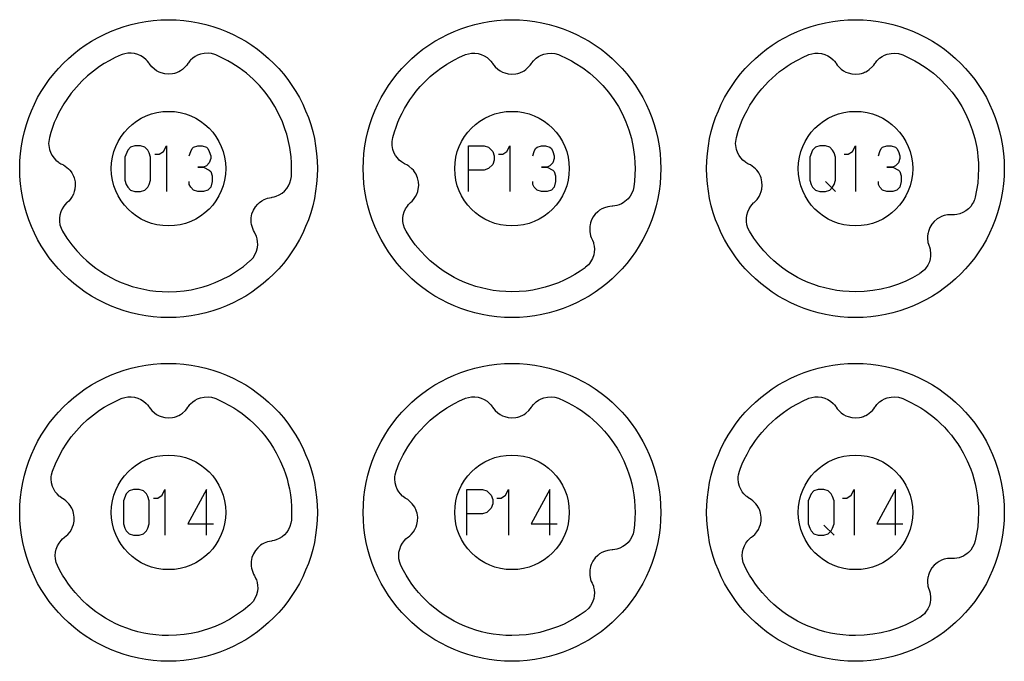
# Model space of a CAD drawing. Extents: x -212 to 474, y -1643 to 77.
# Drawn here: x 208 to 294, y -923 to -867 of the extents above; entities that cross this region are included whole.
import ezdxf

# ---------------------------------------------------------------- set-up
doc = ezdxf.new("R2010")
doc.units = 0
doc.layers.add('Capa por Defecto', color=1, linetype='CONTINUOUS')

msp = doc.modelspace()

# ---------------------------------------------------------------- linework, layer by layer
at = {"layer": 'Capa por Defecto'}
for points in [[(207.875, -880), (207.892, -879.331), (207.942, -878.671), (208.025, -878.02), (208.139, -877.38), (208.284, -876.751), (208.459, -876.134), (208.664, -875.53), (208.897, -874.94), (209.157, -874.364), (209.444, -873.803), (209.757, -873.259), (210.095, -872.732), (210.458, -872.222), (210.844, -871.731), (211.252, -871.259), (211.683, -870.808), (212.134, -870.377), (212.606, -869.969), (213.097, -869.583), (213.607, -869.22), (214.134, -868.882), (214.678, -868.569), (215.239, -868.282), (215.815, -868.022), (216.405, -867.789), (217.009, -867.584), (217.626, -867.409), (218.255, -867.264), (218.895, -867.15), (219.546, -867.067), (220.206, -867.017), (220.875, -867), (221.544, -867.017), (222.204, -867.067), (222.855, -867.15), (223.495, -867.264), (224.124, -867.409), (224.741, -867.584), (225.345, -867.789), (225.935, -868.022), (226.511, -868.282), (227.072, -868.569), (227.616, -868.882), (228.143, -869.22), (228.653, -869.583), (229.144, -869.969), (229.616, -870.377), (230.067, -870.808), (230.498, -871.259), (230.906, -871.731), (231.292, -872.222), (231.655, -872.732), (231.993, -873.259), (232.306, -873.803), (232.593, -874.364), (232.853, -874.94), (233.086, -875.53), (233.291, -876.134), (233.466, -876.751), (233.611, -877.38), (233.725, -878.02), (233.808, -878.671), (233.858, -879.331), (233.875, -880), (233.858, -880.669), (233.808, -881.329), (233.725, -881.98), (233.611, -882.62), (233.466, -883.249), (233.291, -883.866), (233.086, -884.47), (232.853, -885.06), (232.593, -885.636), (232.306, -886.197), (231.993, -886.741), (231.655, -887.268), (231.292, -887.778), (230.906, -888.269), (230.498, -888.741), (230.067, -889.192), (229.616, -889.623), (229.144, -890.031), (228.653, -890.417), (228.143, -890.78), (227.616, -891.118), (227.072, -891.431), (226.511, -891.718), (225.935, -891.978), (225.345, -892.211), (224.741, -892.416), (224.124, -892.591), (223.495, -892.736), (222.855, -892.85), (222.204, -892.933), (221.544, -892.983), (220.875, -893), (220.206, -892.983), (219.546, -892.933), (218.895, -892.85), (218.255, -892.736), (217.626, -892.591), (217.009, -892.416), (216.405, -892.211), (215.815, -891.978), (215.239, -891.718), (214.678, -891.431), (214.134, -891.118), (213.607, -890.78), (213.097, -890.417), (212.606, -890.031), (212.134, -889.623), (211.683, -889.192), (211.252, -888.741), (210.844, -888.269), (210.458, -887.778), (210.095, -887.268), (209.757, -886.741), (209.444, -886.197), (209.157, -885.636), (208.897, -885.06), (208.664, -884.47), (208.459, -883.866), (208.284, -883.249), (208.139, -882.62), (208.025, -881.98), (207.942, -881.329), (207.892, -880.669), (207.875, -880)], [(237.875, -880), (237.892, -879.331), (237.942, -878.671), (238.025, -878.02), (238.139, -877.38), (238.284, -876.751), (238.459, -876.134), (238.664, -875.53), (238.897, -874.94), (239.157, -874.364), (239.444, -873.803), (239.757, -873.259), (240.095, -872.732), (240.458, -872.222), (240.844, -871.731), (241.252, -871.259), (241.683, -870.808), (242.134, -870.377), (242.606, -869.969), (243.097, -869.583), (243.607, -869.22), (244.134, -868.882), (244.678, -868.569), (245.239, -868.282), (245.815, -868.022), (246.405, -867.789), (247.009, -867.584), (247.626, -867.409), (248.255, -867.264), (248.895, -867.15), (249.546, -867.067), (250.206, -867.017), (250.875, -867), (251.544, -867.017), (252.204, -867.067), (252.855, -867.15), (253.495, -867.264), (254.124, -867.409), (254.741, -867.584), (255.345, -867.789), (255.935, -868.022), (256.511, -868.282), (257.072, -868.569), (257.616, -868.882), (258.143, -869.22), (258.653, -869.583), (259.144, -869.969), (259.616, -870.377), (260.067, -870.808), (260.498, -871.259), (260.906, -871.731), (261.292, -872.222), (261.655, -872.732), (261.993, -873.259), (262.306, -873.803), (262.593, -874.364), (262.853, -874.94), (263.086, -875.53), (263.291, -876.134), (263.466, -876.751), (263.611, -877.38), (263.725, -878.02), (263.808, -878.671), (263.858, -879.331), (263.875, -880), (263.858, -880.669), (263.808, -881.329), (263.725, -881.98), (263.611, -882.62), (263.466, -883.249), (263.291, -883.866), (263.086, -884.47), (262.853, -885.06), (262.593, -885.636), (262.306, -886.197), (261.993, -886.741), (261.655, -887.268), (261.292, -887.778), (260.906, -888.269), (260.498, -888.741), (260.067, -889.192), (259.616, -889.623), (259.144, -890.031), (258.653, -890.417), (258.143, -890.78), (257.616, -891.118), (257.072, -891.431), (256.511, -891.718), (255.935, -891.978), (255.345, -892.211), (254.741, -892.416), (254.124, -892.591), (253.495, -892.736), (252.855, -892.85), (252.204, -892.933), (251.544, -892.983), (250.875, -893), (250.206, -892.983), (249.546, -892.933), (248.895, -892.85), (248.255, -892.736), (247.626, -892.591), (247.009, -892.416), (246.405, -892.211), (245.815, -891.978), (245.239, -891.718), (244.678, -891.431), (244.134, -891.118), (243.607, -890.78), (243.097, -890.417), (242.606, -890.031), (242.134, -889.623), (241.683, -889.192), (241.252, -888.741), (240.844, -888.269), (240.458, -887.778), (240.095, -887.268), (239.757, -886.741), (239.444, -886.197), (239.157, -885.636), (238.897, -885.06), (238.664, -884.47), (238.459, -883.866), (238.284, -883.249), (238.139, -882.62), (238.025, -881.98), (237.942, -881.329), (237.892, -880.669), (237.875, -880)], [(267.875, -880), (267.892, -879.331), (267.942, -878.671), (268.025, -878.02), (268.139, -877.38), (268.284, -876.751), (268.459, -876.134), (268.664, -875.53), (268.897, -874.94), (269.157, -874.364), (269.444, -873.803), (269.757, -873.259), (270.095, -872.732), (270.458, -872.222), (270.844, -871.731), (271.252, -871.259), (271.683, -870.808), (272.134, -870.377), (272.606, -869.969), (273.097, -869.583), (273.607, -869.22), (274.134, -868.882), (274.678, -868.569), (275.239, -868.282), (275.815, -868.022), (276.405, -867.789), (277.009, -867.584), (277.626, -867.409), (278.255, -867.264), (278.895, -867.15), (279.546, -867.067), (280.206, -867.017), (280.875, -867), (281.544, -867.017), (282.204, -867.067), (282.855, -867.15), (283.495, -867.264), (284.124, -867.409), (284.741, -867.584), (285.345, -867.789), (285.935, -868.022), (286.511, -868.282), (287.072, -868.569), (287.616, -868.882), (288.143, -869.22), (288.653, -869.583), (289.144, -869.969), (289.616, -870.377), (290.067, -870.808), (290.498, -871.259), (290.906, -871.731), (291.292, -872.222), (291.655, -872.732), (291.993, -873.259), (292.306, -873.803), (292.593, -874.364), (292.853, -874.94), (293.086, -875.53), (293.291, -876.134), (293.466, -876.751), (293.611, -877.38), (293.725, -878.02), (293.808, -878.671), (293.858, -879.331), (293.875, -880), (293.858, -880.669), (293.808, -881.329), (293.725, -881.98), (293.611, -882.62), (293.466, -883.249), (293.291, -883.866), (293.086, -884.47), (292.853, -885.06), (292.593, -885.636), (292.306, -886.197), (291.993, -886.741), (291.655, -887.268), (291.292, -887.778), (290.906, -888.269), (290.498, -888.741), (290.067, -889.192), (289.616, -889.623), (289.144, -890.031), (288.653, -890.417), (288.143, -890.78), (287.616, -891.118), (287.072, -891.431), (286.511, -891.718), (285.935, -891.978), (285.345, -892.211), (284.741, -892.416), (284.124, -892.591), (283.495, -892.736), (282.855, -892.85), (282.204, -892.933), (281.544, -892.983), (280.875, -893), (280.206, -892.983), (279.546, -892.933), (278.895, -892.85), (278.255, -892.736), (277.626, -892.591), (277.009, -892.416), (276.405, -892.211), (275.815, -891.978), (275.239, -891.718), (274.678, -891.431), (274.134, -891.118), (273.607, -890.78), (273.097, -890.417), (272.606, -890.031), (272.134, -889.623), (271.683, -889.192), (271.252, -888.741), (270.844, -888.269), (270.458, -887.778), (270.095, -887.268), (269.757, -886.741), (269.444, -886.197), (269.157, -885.636), (268.897, -885.06), (268.664, -884.47), (268.459, -883.866), (268.284, -883.249), (268.139, -882.62), (268.025, -881.98), (267.942, -881.329), (267.892, -880.669), (267.875, -880)], [(210.469, -877.293), (210.413, -877.639), (210.405, -877.814), (210.414, -877.989), (210.476, -878.322), (210.592, -878.639), (210.713, -878.862), (210.861, -879.067), (211.033, -879.252), (211.228, -879.413), (211.299, -879.462), (211.478, -879.569), (211.544, -879.602), (211.702, -879.681), (211.852, -879.774), (212.137, -880.011), (212.263, -880.145), (212.372, -880.291), (212.43, -880.379), (212.491, -880.485), (212.568, -880.643), (212.628, -880.807), (212.707, -881.149), (212.726, -881.476), (212.693, -881.794), (212.643, -881.998), (212.562, -882.222), (212.454, -882.434), (212.278, -882.689), (212.154, -882.827), (212.018, -882.954), (211.974, -882.995), (211.848, -883.123), (211.734, -883.264), (211.579, -883.507), (211.462, -883.771), (211.383, -884.049), (211.345, -884.335), (211.349, -884.626), (211.394, -884.914), (211.487, -885.201), (211.62, -885.471), (212.001, -886.068), (212.42, -886.639), (212.875, -887.181), (213.365, -887.692), (213.738, -888.039), (214.127, -888.368), (214.531, -888.679), (214.949, -888.97), (215.381, -889.241), (215.824, -889.492), (216.28, -889.721), (216.745, -889.928), (217.225, -890.114), (217.712, -890.277), (218.207, -890.416), (218.708, -890.531), (219.24, -890.626), (219.775, -890.694), (220.324, -890.735), (220.875, -890.75), (221.565, -890.728), (222.244, -890.663), (222.841, -890.57), (223.432, -890.444), (223.905, -890.316), (224.371, -890.168), (224.95, -889.95), (225.535, -889.69), (226.188, -889.347), (226.816, -888.959), (227.416, -888.53), (227.985, -888.06), (228.048, -888.006), (228.254, -887.776), (228.423, -887.517), (228.558, -887.207), (228.64, -886.879), (228.663, -886.627), (228.656, -886.374), (228.616, -886.125), (228.545, -885.882), (228.514, -885.802), (228.424, -885.613), (228.388, -885.549), (228.302, -885.395), (228.229, -885.234), (228.126, -884.878), (228.096, -884.696), (228.087, -884.514), (228.089, -884.409), (228.097, -884.287), (228.122, -884.113), (228.164, -883.944), (228.29, -883.616), (228.457, -883.334), (228.662, -883.089), (228.817, -882.948), (229.01, -882.808), (229.218, -882.692), (229.506, -882.579), (229.686, -882.534), (229.87, -882.505), (229.93, -882.496), (230.105, -882.46), (230.279, -882.407), (230.543, -882.291), (230.788, -882.138), (231.008, -881.952), (231.2, -881.736), (231.36, -881.493), (231.483, -881.229), (231.566, -880.944), (231.604, -880.676), (231.61, -880.56), (231.625, -880), (231.612, -879.481), (231.576, -878.964), (231.529, -878.558), (231.467, -878.155), (231.301, -877.37), (231.195, -876.983), (231.076, -876.599), (230.819, -875.909), (230.515, -875.238), (230.165, -874.589), (229.773, -873.965), (229.312, -873.338), (228.808, -872.746), (228.263, -872.191), (227.679, -871.677), (227.058, -871.206), (226.405, -870.78), (226.065, -870.584), (225.718, -870.402), (225.005, -870.073), (224.922, -870.043), (224.628, -869.96), (224.323, -869.921), (223.985, -869.936), (223.654, -870.007), (223.417, -870.096), (223.194, -870.213), (222.987, -870.358), (222.8, -870.529), (222.741, -870.592), (222.611, -870.755), (222.569, -870.816), (222.468, -870.961), (222.355, -871.096), (222.081, -871.346), (221.931, -871.451), (221.771, -871.54), (221.675, -871.585), (221.563, -871.63), (221.395, -871.684), (221.224, -871.721), (220.875, -871.751), (220.548, -871.725), (220.238, -871.648), (220.043, -871.571), (219.833, -871.459), (219.637, -871.322), (219.41, -871.113), (219.29, -870.971), (219.184, -870.818), (219.149, -870.769), (219.04, -870.627), (218.916, -870.494), (218.696, -870.307), (218.452, -870.154), (218.188, -870.037), (217.909, -869.959), (217.621, -869.923), (217.329, -869.928), (217.068, -869.971), (216.816, -870.047), (216.745, -870.073), (216.208, -870.313), (215.684, -870.582), (215.263, -870.829), (214.852, -871.093), (214.314, -871.482), (213.8, -871.905), (213.296, -872.374), (212.823, -872.875), (212.384, -873.405), (211.978, -873.962), (211.728, -874.347), (211.495, -874.743), (211.279, -875.148), (211.08, -875.563), (210.9, -875.985), (210.737, -876.415), (210.594, -876.851), (210.469, -877.293)], [(240.47, -877.293), (240.613, -876.787), (240.753, -876.367), (240.912, -875.954), (241.087, -875.548), (241.278, -875.149), (241.486, -874.759), (241.71, -874.378), (241.949, -874.006), (242.203, -873.644), (242.519, -873.235), (242.853, -872.841), (243.279, -872.391), (243.73, -871.966), (244.054, -871.689), (244.389, -871.425), (244.534, -871.317), (245.179, -870.88), (245.856, -870.49), (246.296, -870.271), (246.745, -870.073), (246.816, -870.047), (247.068, -869.971), (247.329, -869.928), (247.621, -869.923), (247.909, -869.959), (248.188, -870.037), (248.452, -870.154), (248.696, -870.307), (248.916, -870.494), (249.04, -870.627), (249.149, -870.769), (249.184, -870.818), (249.29, -870.971), (249.41, -871.113), (249.637, -871.322), (249.833, -871.459), (250.043, -871.571), (250.238, -871.648), (250.548, -871.725), (250.875, -871.751), (251.224, -871.721), (251.395, -871.684), (251.563, -871.63), (251.675, -871.585), (251.771, -871.54), (251.931, -871.451), (252.081, -871.346), (252.355, -871.096), (252.468, -870.961), (252.569, -870.816), (252.611, -870.755), (252.741, -870.592), (252.8, -870.529), (252.987, -870.358), (253.194, -870.213), (253.417, -870.096), (253.654, -870.007), (253.985, -869.936), (254.323, -869.921), (254.628, -869.96), (254.922, -870.043), (255.005, -870.073), (255.718, -870.402), (256.065, -870.584), (256.405, -870.78), (257.058, -871.206), (257.679, -871.677), (258.263, -872.191), (258.808, -872.746), (259.312, -873.338), (259.773, -873.965), (260.165, -874.589), (260.515, -875.238), (260.819, -875.909), (261.076, -876.599), (261.195, -876.983), (261.301, -877.37), (261.467, -878.155), (261.529, -878.558), (261.576, -878.964), (261.612, -879.481), (261.625, -880), (261.61, -880.55), (261.569, -881.099), (261.508, -881.59), (261.444, -881.869), (261.336, -882.149), (261.19, -882.401), (261.01, -882.63), (260.882, -882.757), (260.743, -882.873), (260.594, -882.975), (260.438, -883.065), (260.239, -883.152), (260.033, -883.217), (259.855, -883.255), (259.678, -883.275), (259.617, -883.279), (259.432, -883.292), (259.248, -883.322), (258.952, -883.408), (258.734, -883.506), (258.53, -883.629), (258.363, -883.756), (258.137, -883.982), (257.946, -884.249), (257.793, -884.564), (257.736, -884.729), (257.696, -884.901), (257.677, -885.021), (257.666, -885.126), (257.66, -885.308), (257.673, -885.492), (257.745, -885.855), (257.804, -886.022), (257.876, -886.182), (257.906, -886.249), (257.979, -886.445), (258.003, -886.528), (258.053, -886.776), (258.07, -887.028), (258.056, -887.281), (258.01, -887.53), (257.901, -887.849), (257.739, -888.147), (257.647, -888.276), (257.543, -888.396), (257.309, -888.611), (257.256, -888.65), (256.818, -888.958), (256.364, -889.244), (255.897, -889.507), (255.417, -889.745), (254.937, -889.955), (254.246, -890.21), (253.777, -890.353), (253.302, -890.474), (252.709, -890.594), (252.109, -890.68), (251.493, -890.732), (250.875, -890.75), (250.324, -890.735), (249.775, -890.694), (249.24, -890.626), (248.708, -890.531), (248.207, -890.416), (247.712, -890.277), (247.225, -890.114), (246.745, -889.928), (246.28, -889.721), (245.824, -889.492), (245.381, -889.241), (244.949, -888.97), (244.531, -888.679), (244.127, -888.368), (243.738, -888.039), (243.365, -887.692), (242.875, -887.181), (242.42, -886.639), (242.001, -886.068), (241.62, -885.471), (241.487, -885.201), (241.394, -884.914), (241.349, -884.626), (241.345, -884.335), (241.383, -884.049), (241.462, -883.771), (241.579, -883.507), (241.734, -883.264), (241.848, -883.123), (241.974, -882.995), (242.018, -882.954), (242.154, -882.827), (242.278, -882.689), (242.454, -882.434), (242.562, -882.222), (242.643, -881.998), (242.693, -881.794), (242.726, -881.476), (242.707, -881.149), (242.628, -880.807), (242.568, -880.643), (242.491, -880.485), (242.43, -880.379), (242.372, -880.291), (242.263, -880.145), (242.137, -880.011), (241.852, -879.774), (241.702, -879.681), (241.544, -879.602), (241.478, -879.569), (241.299, -879.462), (241.228, -879.413), (241.033, -879.252), (240.861, -879.067), (240.713, -878.862), (240.592, -878.639), (240.476, -878.322), (240.414, -877.989), (240.405, -877.814), (240.413, -877.639), (240.47, -877.293)], [(270.47, -877.293), (270.635, -876.718), (270.833, -876.153), (270.992, -875.764), (271.164, -875.38), (271.403, -874.912), (271.662, -874.455), (271.896, -874.085), (272.145, -873.724), (272.408, -873.374), (272.685, -873.035), (272.975, -872.707), (273.278, -872.392), (273.595, -872.089), (273.923, -871.799), (274.245, -871.535), (274.578, -871.285), (274.92, -871.047), (275.271, -870.823), (275.856, -870.49), (276.296, -870.271), (276.745, -870.073), (276.816, -870.047), (277.068, -869.971), (277.329, -869.928), (277.621, -869.923), (277.909, -869.959), (278.188, -870.037), (278.452, -870.154), (278.696, -870.307), (278.916, -870.494), (279.04, -870.627), (279.149, -870.769), (279.184, -870.818), (279.29, -870.971), (279.41, -871.113), (279.637, -871.322), (279.833, -871.459), (280.043, -871.571), (280.238, -871.648), (280.548, -871.725), (280.875, -871.751), (281.224, -871.721), (281.395, -871.684), (281.563, -871.63), (281.675, -871.585), (281.771, -871.54), (281.931, -871.451), (282.081, -871.346), (282.355, -871.096), (282.468, -870.961), (282.569, -870.816), (282.611, -870.755), (282.741, -870.592), (282.8, -870.529), (282.987, -870.358), (283.194, -870.213), (283.417, -870.096), (283.654, -870.007), (283.985, -869.936), (284.323, -869.921), (284.628, -869.96), (284.922, -870.043), (285.005, -870.073), (285.718, -870.402), (286.065, -870.584), (286.405, -870.78), (287.058, -871.206), (287.679, -871.677), (288.263, -872.191), (288.808, -872.746), (289.312, -873.338), (289.773, -873.965), (290.165, -874.589), (290.515, -875.238), (290.819, -875.909), (291.076, -876.599), (291.195, -876.983), (291.301, -877.37), (291.467, -878.155), (291.529, -878.558), (291.576, -878.964), (291.612, -879.481), (291.625, -880), (291.606, -880.641), (291.55, -881.271), (291.459, -881.89), (291.333, -882.494), (291.333, -882.495), (291.267, -882.711), (291.245, -882.77), (291.183, -882.914), (291.109, -883.052), (290.941, -883.291), (290.742, -883.503), (290.516, -883.682), (290.266, -883.827), (289.999, -883.935), (289.718, -884.003), (289.538, -884.025), (289.359, -884.03), (289.298, -884.029), (289.112, -884.026), (288.927, -884.039), (288.624, -884.099), (288.399, -884.178), (288.184, -884.282), (288.007, -884.394), (287.763, -884.6), (287.549, -884.849), (287.369, -885.149), (287.298, -885.309), (287.243, -885.476), (287.214, -885.594), (287.194, -885.698), (287.171, -885.879), (287.168, -886.063), (287.209, -886.432), (287.252, -886.603), (287.311, -886.769), (287.335, -886.838), (287.39, -887.04), (287.407, -887.124), (287.435, -887.376), (287.43, -887.629), (287.394, -887.879), (287.327, -888.123), (287.19, -888.431), (287.003, -888.714), (286.892, -888.843), (286.769, -888.96), (286.497, -889.164), (286.479, -889.175), (285.858, -889.528), (285.211, -889.84), (284.538, -890.11), (283.843, -890.335), (283.127, -890.514), (282.392, -890.643), (281.641, -890.723), (280.875, -890.75), (280.324, -890.735), (279.775, -890.694), (279.24, -890.626), (278.708, -890.531), (278.207, -890.416), (277.712, -890.277), (277.225, -890.114), (276.745, -889.928), (276.28, -889.721), (275.824, -889.492), (275.381, -889.241), (274.949, -888.97), (274.531, -888.679), (274.127, -888.368), (273.738, -888.039), (273.365, -887.692), (272.875, -887.181), (272.42, -886.639), (272.001, -886.068), (271.62, -885.471), (271.487, -885.201), (271.394, -884.914), (271.349, -884.626), (271.345, -884.335), (271.383, -884.049), (271.462, -883.771), (271.579, -883.507), (271.734, -883.264), (271.848, -883.123), (271.974, -882.995), (272.018, -882.954), (272.154, -882.827), (272.278, -882.689), (272.454, -882.434), (272.562, -882.222), (272.643, -881.998), (272.693, -881.794), (272.726, -881.476), (272.707, -881.149), (272.628, -880.807), (272.568, -880.643), (272.491, -880.485), (272.43, -880.379), (272.372, -880.291), (272.263, -880.145), (272.137, -880.011), (271.852, -879.774), (271.702, -879.681), (271.544, -879.602), (271.478, -879.569), (271.299, -879.462), (271.228, -879.413), (271.033, -879.252), (270.861, -879.067), (270.713, -878.862), (270.592, -878.639), (270.476, -878.322), (270.414, -877.989), (270.405, -877.814), (270.413, -877.639), (270.47, -877.293)], [(215.875, -880), (215.901, -879.489), (215.977, -878.992), (216.1, -878.513), (216.268, -878.054), (216.478, -877.617), (216.729, -877.204), (217.017, -876.82), (217.339, -876.464), (217.695, -876.142), (218.079, -875.854), (218.492, -875.603), (218.929, -875.393), (219.388, -875.225), (219.867, -875.102), (220.364, -875.026), (220.875, -875), (221.386, -875.026), (221.883, -875.102), (222.362, -875.225), (222.821, -875.393), (223.258, -875.603), (223.671, -875.854), (224.055, -876.142), (224.411, -876.464), (224.733, -876.82), (225.021, -877.204), (225.272, -877.617), (225.482, -878.054), (225.65, -878.513), (225.773, -878.992), (225.849, -879.489), (225.875, -880), (225.849, -880.511), (225.773, -881.008), (225.65, -881.487), (225.482, -881.946), (225.272, -882.383), (225.021, -882.796), (224.733, -883.18), (224.411, -883.536), (224.055, -883.858), (223.671, -884.146), (223.258, -884.397), (222.821, -884.607), (222.362, -884.775), (221.883, -884.898), (221.386, -884.974), (220.875, -885), (220.364, -884.974), (219.867, -884.898), (219.388, -884.775), (218.929, -884.607), (218.492, -884.397), (218.079, -884.146), (217.695, -883.858), (217.339, -883.536), (217.017, -883.18), (216.729, -882.796), (216.478, -882.383), (216.268, -881.946), (216.1, -881.487), (215.977, -881.008), (215.901, -880.511), (215.875, -880)], [(245.875, -880), (245.901, -879.489), (245.977, -878.992), (246.1, -878.513), (246.268, -878.054), (246.478, -877.617), (246.729, -877.204), (247.017, -876.82), (247.339, -876.464), (247.695, -876.142), (248.079, -875.854), (248.492, -875.603), (248.929, -875.393), (249.388, -875.225), (249.867, -875.102), (250.364, -875.026), (250.875, -875), (251.386, -875.026), (251.883, -875.102), (252.362, -875.225), (252.821, -875.393), (253.258, -875.603), (253.671, -875.854), (254.055, -876.142), (254.411, -876.464), (254.733, -876.82), (255.021, -877.204), (255.272, -877.617), (255.482, -878.054), (255.65, -878.513), (255.773, -878.992), (255.849, -879.489), (255.875, -880), (255.849, -880.511), (255.773, -881.008), (255.65, -881.487), (255.482, -881.946), (255.272, -882.383), (255.021, -882.796), (254.733, -883.18), (254.411, -883.536), (254.055, -883.858), (253.671, -884.146), (253.258, -884.397), (252.821, -884.607), (252.362, -884.775), (251.883, -884.898), (251.386, -884.974), (250.875, -885), (250.364, -884.974), (249.867, -884.898), (249.388, -884.775), (248.929, -884.607), (248.492, -884.397), (248.079, -884.146), (247.695, -883.858), (247.339, -883.536), (247.017, -883.18), (246.729, -882.796), (246.478, -882.383), (246.268, -881.946), (246.1, -881.487), (245.977, -881.008), (245.901, -880.511), (245.875, -880)], [(275.875, -880), (275.901, -879.489), (275.977, -878.992), (276.1, -878.513), (276.268, -878.054), (276.478, -877.617), (276.729, -877.204), (277.017, -876.82), (277.339, -876.464), (277.695, -876.142), (278.079, -875.854), (278.492, -875.603), (278.929, -875.393), (279.388, -875.225), (279.867, -875.102), (280.364, -875.026), (280.875, -875), (281.386, -875.026), (281.883, -875.102), (282.362, -875.225), (282.821, -875.393), (283.258, -875.603), (283.671, -875.854), (284.055, -876.142), (284.411, -876.464), (284.733, -876.82), (285.021, -877.204), (285.272, -877.617), (285.482, -878.054), (285.65, -878.513), (285.773, -878.992), (285.849, -879.489), (285.875, -880), (285.849, -880.511), (285.773, -881.008), (285.65, -881.487), (285.482, -881.946), (285.272, -882.383), (285.021, -882.796), (284.733, -883.18), (284.411, -883.536), (284.055, -883.858), (283.671, -884.146), (283.258, -884.397), (282.821, -884.607), (282.362, -884.775), (281.883, -884.898), (281.386, -884.974), (280.875, -885), (280.364, -884.974), (279.867, -884.898), (279.388, -884.775), (278.929, -884.607), (278.492, -884.397), (278.079, -884.146), (277.695, -883.858), (277.339, -883.536), (277.017, -883.18), (276.729, -882.796), (276.478, -882.383), (276.268, -881.946), (276.1, -881.487), (275.977, -881.008), (275.901, -880.511), (275.875, -880)], [(219.312, -879), (219.188, -878.625), (219.062, -878.375), (218.812, -878.125), (218.438, -878), (217.938, -878), (217.562, -878.125), (217.312, -878.375), (217.062, -879), (217.062, -881), (217.188, -881.375), (217.312, -881.625), (217.562, -881.875), (217.938, -882), (218.438, -882), (218.812, -881.875), (219.062, -881.625), (219.188, -881.375), (219.312, -881), (219.312, -879)], [(279.125, -879), (279, -878.625), (278.875, -878.375), (278.625, -878.125), (278.25, -878), (277.75, -878), (277.375, -878.125), (277.125, -878.375), (276.875, -879), (276.875, -881), (277, -881.375), (277.125, -881.625), (277.375, -881.875), (277.75, -882), (278.25, -882), (278.625, -881.875), (278.875, -881.625), (279, -881.375), (279.125, -881), (279.125, -879)], [(207.875, -910), (207.892, -909.331), (207.942, -908.671), (208.025, -908.02), (208.139, -907.38), (208.284, -906.751), (208.459, -906.134), (208.664, -905.53), (208.897, -904.94), (209.157, -904.364), (209.444, -903.803), (209.757, -903.259), (210.095, -902.732), (210.458, -902.222), (210.844, -901.731), (211.252, -901.259), (211.683, -900.808), (212.134, -900.377), (212.606, -899.969), (213.097, -899.583), (213.607, -899.22), (214.134, -898.882), (214.678, -898.569), (215.239, -898.282), (215.815, -898.022), (216.405, -897.789), (217.009, -897.584), (217.626, -897.409), (218.255, -897.264), (218.895, -897.15), (219.546, -897.067), (220.206, -897.017), (220.875, -897), (221.544, -897.017), (222.204, -897.067), (222.855, -897.15), (223.495, -897.264), (224.124, -897.409), (224.741, -897.584), (225.345, -897.789), (225.935, -898.022), (226.511, -898.282), (227.072, -898.569), (227.616, -898.882), (228.143, -899.22), (228.653, -899.583), (229.144, -899.969), (229.616, -900.377), (230.067, -900.808), (230.498, -901.259), (230.906, -901.731), (231.292, -902.222), (231.655, -902.732), (231.993, -903.259), (232.306, -903.803), (232.593, -904.364), (232.853, -904.94), (233.086, -905.53), (233.291, -906.134), (233.466, -906.751), (233.611, -907.38), (233.725, -908.02), (233.808, -908.671), (233.858, -909.331), (233.875, -910), (233.858, -910.669), (233.808, -911.329), (233.725, -911.98), (233.611, -912.62), (233.466, -913.249), (233.291, -913.866), (233.086, -914.47), (232.853, -915.06), (232.593, -915.636), (232.306, -916.197), (231.993, -916.741), (231.655, -917.268), (231.292, -917.778), (230.906, -918.269), (230.498, -918.741), (230.067, -919.192), (229.616, -919.623), (229.144, -920.031), (228.653, -920.417), (228.143, -920.78), (227.616, -921.118), (227.072, -921.431), (226.511, -921.718), (225.935, -921.978), (225.345, -922.211), (224.741, -922.416), (224.124, -922.591), (223.495, -922.736), (222.855, -922.85), (222.204, -922.933), (221.544, -922.983), (220.875, -923), (220.206, -922.983), (219.546, -922.933), (218.895, -922.85), (218.255, -922.736), (217.626, -922.591), (217.009, -922.416), (216.405, -922.211), (215.815, -921.978), (215.239, -921.718), (214.678, -921.431), (214.134, -921.118), (213.607, -920.78), (213.097, -920.417), (212.606, -920.031), (212.134, -919.623), (211.683, -919.192), (211.252, -918.741), (210.844, -918.269), (210.458, -917.778), (210.095, -917.268), (209.757, -916.741), (209.444, -916.197), (209.157, -915.636), (208.897, -915.06), (208.664, -914.47), (208.459, -913.866), (208.284, -913.249), (208.139, -912.62), (208.025, -911.98), (207.942, -911.329), (207.892, -910.669), (207.875, -910)], [(237.875, -910), (237.892, -909.331), (237.942, -908.671), (238.025, -908.02), (238.139, -907.38), (238.284, -906.751), (238.459, -906.134), (238.664, -905.53), (238.897, -904.94), (239.157, -904.364), (239.444, -903.803), (239.757, -903.259), (240.095, -902.732), (240.458, -902.222), (240.844, -901.731), (241.252, -901.259), (241.683, -900.808), (242.134, -900.377), (242.606, -899.969), (243.097, -899.583), (243.607, -899.22), (244.134, -898.882), (244.678, -898.569), (245.239, -898.282), (245.815, -898.022), (246.405, -897.789), (247.009, -897.584), (247.626, -897.409), (248.255, -897.264), (248.895, -897.15), (249.546, -897.067), (250.206, -897.017), (250.875, -897), (251.544, -897.017), (252.204, -897.067), (252.855, -897.15), (253.495, -897.264), (254.124, -897.409), (254.741, -897.584), (255.345, -897.789), (255.935, -898.022), (256.511, -898.282), (257.072, -898.569), (257.616, -898.882), (258.143, -899.22), (258.653, -899.583), (259.144, -899.969), (259.616, -900.377), (260.067, -900.808), (260.498, -901.259), (260.906, -901.731), (261.292, -902.222), (261.655, -902.732), (261.993, -903.259), (262.306, -903.803), (262.593, -904.364), (262.853, -904.94), (263.086, -905.53), (263.291, -906.134), (263.466, -906.751), (263.611, -907.38), (263.725, -908.02), (263.808, -908.671), (263.858, -909.331), (263.875, -910), (263.858, -910.669), (263.808, -911.329), (263.725, -911.98), (263.611, -912.62), (263.466, -913.249), (263.291, -913.866), (263.086, -914.47), (262.853, -915.06), (262.593, -915.636), (262.306, -916.197), (261.993, -916.741), (261.655, -917.268), (261.292, -917.778), (260.906, -918.269), (260.498, -918.741), (260.067, -919.192), (259.616, -919.623), (259.144, -920.031), (258.653, -920.417), (258.143, -920.78), (257.616, -921.118), (257.072, -921.431), (256.511, -921.718), (255.935, -921.978), (255.345, -922.211), (254.741, -922.416), (254.124, -922.591), (253.495, -922.736), (252.855, -922.85), (252.204, -922.933), (251.544, -922.983), (250.875, -923), (250.206, -922.983), (249.546, -922.933), (248.895, -922.85), (248.255, -922.736), (247.626, -922.591), (247.009, -922.416), (246.405, -922.211), (245.815, -921.978), (245.239, -921.718), (244.678, -921.431), (244.134, -921.118), (243.607, -920.78), (243.097, -920.417), (242.606, -920.031), (242.134, -919.623), (241.683, -919.192), (241.252, -918.741), (240.844, -918.269), (240.458, -917.778), (240.095, -917.268), (239.757, -916.741), (239.444, -916.197), (239.157, -915.636), (238.897, -915.06), (238.664, -914.47), (238.459, -913.866), (238.284, -913.249), (238.139, -912.62), (238.025, -911.98), (237.942, -911.329), (237.892, -910.669), (237.875, -910)], [(267.875, -910), (267.892, -909.331), (267.942, -908.671), (268.025, -908.02), (268.139, -907.38), (268.284, -906.751), (268.459, -906.134), (268.664, -905.53), (268.897, -904.94), (269.157, -904.364), (269.444, -903.803), (269.757, -903.259), (270.095, -902.732), (270.458, -902.222), (270.844, -901.731), (271.252, -901.259), (271.683, -900.808), (272.134, -900.377), (272.606, -899.969), (273.097, -899.583), (273.607, -899.22), (274.134, -898.882), (274.678, -898.569), (275.239, -898.282), (275.815, -898.022), (276.405, -897.789), (277.009, -897.584), (277.626, -897.409), (278.255, -897.264), (278.895, -897.15), (279.546, -897.067), (280.206, -897.017), (280.875, -897), (281.544, -897.017), (282.204, -897.067), (282.855, -897.15), (283.495, -897.264), (284.124, -897.409), (284.741, -897.584), (285.345, -897.789), (285.935, -898.022), (286.511, -898.282), (287.072, -898.569), (287.616, -898.882), (288.143, -899.22), (288.653, -899.583), (289.144, -899.969), (289.616, -900.377), (290.067, -900.808), (290.498, -901.259), (290.906, -901.731), (291.292, -902.222), (291.655, -902.732), (291.993, -903.259), (292.306, -903.803), (292.593, -904.364), (292.853, -904.94), (293.086, -905.53), (293.291, -906.134), (293.466, -906.751), (293.611, -907.38), (293.725, -908.02), (293.808, -908.671), (293.858, -909.331), (293.875, -910), (293.858, -910.669), (293.808, -911.329), (293.725, -911.98), (293.611, -912.62), (293.466, -913.249), (293.291, -913.866), (293.086, -914.47), (292.853, -915.06), (292.593, -915.636), (292.306, -916.197), (291.993, -916.741), (291.655, -917.268), (291.292, -917.778), (290.906, -918.269), (290.498, -918.741), (290.067, -919.192), (289.616, -919.623), (289.144, -920.031), (288.653, -920.417), (288.143, -920.78), (287.616, -921.118), (287.072, -921.431), (286.511, -921.718), (285.935, -921.978), (285.345, -922.211), (284.741, -922.416), (284.124, -922.591), (283.495, -922.736), (282.855, -922.85), (282.204, -922.933), (281.544, -922.983), (280.875, -923), (280.206, -922.983), (279.546, -922.933), (278.895, -922.85), (278.255, -922.736), (277.626, -922.591), (277.009, -922.416), (276.405, -922.211), (275.815, -921.978), (275.239, -921.718), (274.678, -921.431), (274.134, -921.118), (273.607, -920.78), (273.097, -920.417), (272.606, -920.031), (272.134, -919.623), (271.683, -919.192), (271.252, -918.741), (270.844, -918.269), (270.458, -917.778), (270.095, -917.268), (269.757, -916.741), (269.444, -916.197), (269.157, -915.636), (268.897, -915.06), (268.664, -914.47), (268.459, -913.866), (268.284, -913.249), (268.139, -912.62), (268.025, -911.98), (267.942, -911.329), (267.892, -910.669), (267.875, -910)], [(210.745, -906.396), (210.994, -905.759), (211.283, -905.14), (211.612, -904.54), (211.978, -903.962), (212.384, -903.405), (212.823, -902.875), (213.296, -902.374), (213.8, -901.905), (214.314, -901.482), (214.852, -901.093), (215.263, -900.829), (215.684, -900.582), (216.208, -900.313), (216.745, -900.073), (216.816, -900.047), (217.068, -899.971), (217.329, -899.928), (217.621, -899.923), (217.909, -899.959), (218.188, -900.037), (218.452, -900.154), (218.696, -900.307), (218.916, -900.494), (219.04, -900.627), (219.149, -900.769), (219.184, -900.818), (219.29, -900.971), (219.41, -901.113), (219.637, -901.322), (219.833, -901.459), (220.043, -901.571), (220.238, -901.648), (220.548, -901.725), (220.875, -901.751), (221.224, -901.721), (221.395, -901.684), (221.563, -901.63), (221.675, -901.585), (221.771, -901.54), (221.931, -901.451), (222.081, -901.346), (222.355, -901.096), (222.468, -900.961), (222.569, -900.816), (222.611, -900.755), (222.741, -900.592), (222.8, -900.529), (222.987, -900.358), (223.194, -900.213), (223.417, -900.096), (223.654, -900.007), (223.985, -899.936), (224.323, -899.921), (224.628, -899.96), (224.922, -900.043), (225.005, -900.073), (225.365, -900.231), (225.72, -900.401), (226.151, -900.633), (226.572, -900.882), (226.938, -901.123), (227.295, -901.377), (227.641, -901.646), (227.976, -901.929), (228.316, -902.242), (228.643, -902.569), (228.955, -902.91), (229.253, -903.264), (229.535, -903.63), (229.802, -904.008), (230.051, -904.398), (230.284, -904.797), (230.64, -905.499), (230.943, -906.225), (231.093, -906.65), (231.223, -907.08), (231.336, -907.516), (231.431, -907.955), (231.515, -908.458), (231.576, -908.964), (231.612, -909.481), (231.625, -910), (231.61, -910.56), (231.604, -910.676), (231.566, -910.944), (231.483, -911.229), (231.36, -911.493), (231.2, -911.736), (231.008, -911.952), (230.788, -912.138), (230.543, -912.291), (230.279, -912.407), (230.105, -912.46), (229.93, -912.496), (229.87, -912.505), (229.686, -912.534), (229.506, -912.579), (229.218, -912.692), (229.061, -912.777), (228.911, -912.875), (228.817, -912.948), (228.662, -913.089), (228.457, -913.334), (228.29, -913.616), (228.164, -913.944), (228.122, -914.113), (228.097, -914.287), (228.089, -914.409), (228.087, -914.514), (228.096, -914.696), (228.126, -914.878), (228.229, -915.234), (228.302, -915.395), (228.388, -915.549), (228.424, -915.613), (228.514, -915.802), (228.545, -915.882), (228.616, -916.125), (228.656, -916.374), (228.663, -916.627), (228.64, -916.879), (228.558, -917.207), (228.423, -917.517), (228.254, -917.776), (228.048, -918.006), (227.985, -918.06), (227.416, -918.53), (226.816, -918.959), (226.188, -919.347), (225.535, -919.69), (224.95, -919.95), (224.371, -920.168), (223.905, -920.316), (223.432, -920.444), (222.841, -920.57), (222.244, -920.663), (221.565, -920.728), (220.875, -920.75), (220.324, -920.735), (219.775, -920.694), (219.24, -920.626), (218.708, -920.531), (218.207, -920.416), (217.712, -920.277), (217.225, -920.114), (216.745, -919.928), (216.28, -919.721), (215.824, -919.492), (215.381, -919.241), (214.949, -918.97), (214.531, -918.679), (214.127, -918.368), (213.738, -918.039), (213.365, -917.692), (213.035, -917.355), (212.72, -917.004), (212.42, -916.64), (212.137, -916.263), (211.871, -915.875), (211.622, -915.475), (211.39, -915.064), (211.178, -914.644), (211.069, -914.363), (211.002, -914.069), (210.982, -913.778), (211.003, -913.488), (211.066, -913.206), (211.169, -912.936), (211.309, -912.684), (211.484, -912.454), (211.611, -912.324), (211.747, -912.208), (211.794, -912.17), (211.941, -912.056), (212.077, -911.929), (212.274, -911.691), (212.4, -911.489), (212.501, -911.273), (212.568, -911.074), (212.629, -910.76), (212.638, -910.432), (212.589, -910.085), (212.543, -909.916), (212.48, -909.752), (212.429, -909.642), (212.379, -909.549), (212.283, -909.394), (212.169, -909.249), (211.906, -908.988), (211.765, -908.883), (211.615, -908.79), (211.552, -908.751), (211.382, -908.63), (211.316, -908.575), (211.136, -908.397), (210.98, -908.197), (210.851, -907.98), (210.75, -907.748), (210.662, -907.422), (210.629, -907.085), (210.635, -906.91), (210.658, -906.736), (210.745, -906.396)], [(240.745, -906.396), (241.033, -905.67), (241.373, -904.967), (241.764, -904.29), (242.203, -903.644), (242.519, -903.235), (242.853, -902.841), (243.279, -902.391), (243.73, -901.966), (244.054, -901.689), (244.389, -901.425), (244.534, -901.317), (245.179, -900.88), (245.856, -900.49), (246.296, -900.271), (246.745, -900.073), (246.816, -900.047), (247.068, -899.971), (247.329, -899.928), (247.621, -899.923), (247.909, -899.959), (248.188, -900.037), (248.452, -900.154), (248.696, -900.307), (248.916, -900.494), (249.04, -900.627), (249.149, -900.769), (249.184, -900.818), (249.29, -900.971), (249.41, -901.113), (249.637, -901.322), (249.833, -901.459), (250.043, -901.571), (250.238, -901.648), (250.548, -901.725), (250.875, -901.751), (251.224, -901.721), (251.395, -901.684), (251.563, -901.63), (251.675, -901.585), (251.771, -901.54), (251.931, -901.451), (252.081, -901.346), (252.355, -901.096), (252.468, -900.961), (252.569, -900.816), (252.611, -900.755), (252.741, -900.592), (252.8, -900.529), (252.987, -900.358), (253.194, -900.213), (253.417, -900.096), (253.654, -900.007), (253.985, -899.936), (254.323, -899.921), (254.628, -899.96), (254.922, -900.043), (255.005, -900.073), (255.365, -900.231), (255.72, -900.401), (256.151, -900.633), (256.572, -900.882), (256.938, -901.123), (257.295, -901.377), (257.641, -901.646), (257.976, -901.929), (258.316, -902.242), (258.643, -902.569), (258.955, -902.91), (259.253, -903.264), (259.535, -903.63), (259.802, -904.008), (260.051, -904.398), (260.284, -904.797), (260.64, -905.499), (260.943, -906.225), (261.093, -906.65), (261.223, -907.08), (261.336, -907.516), (261.431, -907.955), (261.515, -908.458), (261.576, -908.964), (261.612, -909.481), (261.625, -910), (261.61, -910.55), (261.569, -911.099), (261.508, -911.59), (261.444, -911.869), (261.336, -912.149), (261.19, -912.401), (261.01, -912.63), (260.8, -912.828), (260.564, -912.994), (260.307, -913.125), (260.033, -913.217), (259.855, -913.255), (259.678, -913.275), (259.617, -913.279), (259.432, -913.292), (259.248, -913.322), (258.952, -913.408), (258.734, -913.506), (258.53, -913.629), (258.363, -913.756), (258.137, -913.982), (257.946, -914.249), (257.793, -914.564), (257.736, -914.729), (257.696, -914.901), (257.677, -915.021), (257.666, -915.126), (257.66, -915.308), (257.673, -915.492), (257.745, -915.855), (257.804, -916.022), (257.876, -916.182), (257.906, -916.249), (257.979, -916.445), (258.003, -916.528), (258.053, -916.776), (258.07, -917.028), (258.056, -917.281), (258.01, -917.53), (257.901, -917.849), (257.739, -918.147), (257.647, -918.276), (257.543, -918.396), (257.309, -918.611), (257.256, -918.65), (256.818, -918.958), (256.364, -919.244), (255.897, -919.507), (255.417, -919.745), (254.937, -919.955), (254.246, -920.21), (253.777, -920.353), (253.302, -920.474), (252.709, -920.594), (252.109, -920.68), (251.493, -920.732), (250.875, -920.75), (250.324, -920.735), (249.775, -920.694), (249.24, -920.626), (248.708, -920.531), (248.207, -920.416), (247.712, -920.277), (247.225, -920.114), (246.745, -919.928), (246.28, -919.721), (245.824, -919.492), (245.381, -919.241), (244.949, -918.97), (244.531, -918.679), (244.127, -918.368), (243.738, -918.039), (243.365, -917.692), (243.035, -917.355), (242.72, -917.004), (242.42, -916.64), (242.137, -916.263), (241.871, -915.875), (241.622, -915.475), (241.39, -915.064), (241.178, -914.644), (241.069, -914.363), (241.002, -914.069), (240.982, -913.778), (241.003, -913.488), (241.066, -913.206), (241.169, -912.936), (241.309, -912.684), (241.484, -912.454), (241.611, -912.324), (241.747, -912.208), (241.794, -912.17), (241.941, -912.056), (242.077, -911.929), (242.274, -911.691), (242.4, -911.489), (242.501, -911.273), (242.568, -911.074), (242.629, -910.76), (242.638, -910.432), (242.589, -910.085), (242.543, -909.916), (242.48, -909.752), (242.429, -909.642), (242.379, -909.549), (242.283, -909.394), (242.169, -909.249), (241.906, -908.988), (241.765, -908.883), (241.615, -908.79), (241.552, -908.751), (241.382, -908.63), (241.316, -908.575), (241.136, -908.397), (240.98, -908.197), (240.851, -907.98), (240.75, -907.748), (240.662, -907.422), (240.629, -907.085), (240.635, -906.91), (240.658, -906.736), (240.745, -906.396)], [(270.745, -906.396), (270.833, -906.153), (270.992, -905.764), (271.164, -905.38), (271.403, -904.912), (271.662, -904.455), (271.896, -904.085), (272.145, -903.724), (272.408, -903.374), (272.685, -903.035), (272.975, -902.707), (273.278, -902.392), (273.595, -902.089), (273.923, -901.799), (274.245, -901.535), (274.578, -901.285), (274.92, -901.047), (275.271, -900.823), (275.856, -900.49), (276.296, -900.271), (276.745, -900.073), (276.816, -900.047), (277.068, -899.971), (277.329, -899.928), (277.621, -899.923), (277.909, -899.959), (278.188, -900.037), (278.452, -900.154), (278.696, -900.307), (278.916, -900.494), (279.04, -900.627), (279.149, -900.769), (279.184, -900.818), (279.29, -900.971), (279.41, -901.113), (279.637, -901.322), (279.833, -901.459), (280.043, -901.571), (280.238, -901.648), (280.548, -901.725), (280.875, -901.751), (281.224, -901.721), (281.395, -901.684), (281.563, -901.63), (281.675, -901.585), (281.771, -901.54), (281.931, -901.451), (282.081, -901.346), (282.355, -901.096), (282.468, -900.961), (282.569, -900.816), (282.611, -900.755), (282.741, -900.592), (282.8, -900.529), (282.987, -900.358), (283.194, -900.213), (283.417, -900.096), (283.654, -900.007), (283.985, -899.936), (284.323, -899.921), (284.628, -899.96), (284.922, -900.043), (285.005, -900.073), (285.365, -900.231), (285.72, -900.401), (286.151, -900.633), (286.572, -900.882), (286.938, -901.123), (287.295, -901.377), (287.641, -901.646), (287.976, -901.929), (288.316, -902.242), (288.643, -902.569), (288.955, -902.91), (289.253, -903.264), (289.535, -903.63), (289.802, -904.008), (290.051, -904.398), (290.284, -904.797), (290.64, -905.499), (290.943, -906.225), (291.093, -906.65), (291.223, -907.08), (291.336, -907.516), (291.431, -907.955), (291.515, -908.458), (291.576, -908.964), (291.612, -909.481), (291.625, -910), (291.606, -910.641), (291.55, -911.271), (291.459, -911.89), (291.333, -912.494), (291.333, -912.495), (291.241, -912.781), (291.109, -913.052), (290.941, -913.291), (290.742, -913.503), (290.603, -913.618), (290.455, -913.722), (290.298, -913.811), (290.134, -913.886), (289.929, -913.956), (289.718, -914.003), (289.538, -914.025), (289.359, -914.03), (289.298, -914.029), (289.112, -914.026), (288.927, -914.039), (288.624, -914.099), (288.399, -914.178), (288.184, -914.282), (288.007, -914.394), (287.763, -914.6), (287.549, -914.849), (287.369, -915.149), (287.298, -915.309), (287.243, -915.476), (287.214, -915.594), (287.194, -915.698), (287.171, -915.879), (287.168, -916.063), (287.209, -916.432), (287.252, -916.603), (287.311, -916.769), (287.335, -916.838), (287.39, -917.04), (287.407, -917.124), (287.435, -917.376), (287.43, -917.629), (287.394, -917.879), (287.327, -918.123), (287.19, -918.431), (287.003, -918.714), (286.892, -918.843), (286.769, -918.96), (286.497, -919.164), (286.479, -919.175), (285.858, -919.528), (285.211, -919.84), (284.538, -920.11), (283.843, -920.335), (283.127, -920.514), (282.392, -920.643), (281.641, -920.723), (280.875, -920.75), (280.324, -920.735), (279.775, -920.694), (279.24, -920.626), (278.708, -920.531), (278.207, -920.416), (277.712, -920.277), (277.225, -920.114), (276.745, -919.928), (276.28, -919.721), (275.824, -919.492), (275.381, -919.241), (274.949, -918.97), (274.531, -918.679), (274.127, -918.368), (273.738, -918.039), (273.365, -917.692), (273.035, -917.355), (272.72, -917.004), (272.42, -916.64), (272.137, -916.263), (271.871, -915.875), (271.622, -915.475), (271.39, -915.064), (271.178, -914.644), (271.069, -914.363), (271.002, -914.069), (270.982, -913.778), (271.003, -913.488), (271.066, -913.206), (271.169, -912.936), (271.309, -912.684), (271.484, -912.454), (271.611, -912.324), (271.747, -912.208), (271.794, -912.17), (271.941, -912.056), (272.077, -911.929), (272.274, -911.691), (272.4, -911.489), (272.501, -911.273), (272.568, -911.074), (272.629, -910.76), (272.638, -910.432), (272.589, -910.085), (272.543, -909.916), (272.48, -909.752), (272.429, -909.642), (272.379, -909.549), (272.283, -909.394), (272.169, -909.249), (271.906, -908.988), (271.765, -908.883), (271.615, -908.79), (271.552, -908.751), (271.382, -908.63), (271.316, -908.575), (271.136, -908.397), (270.98, -908.197), (270.851, -907.98), (270.75, -907.748), (270.662, -907.422), (270.629, -907.085), (270.635, -906.91), (270.658, -906.736), (270.745, -906.396)], [(215.875, -910), (215.901, -909.489), (215.977, -908.992), (216.1, -908.513), (216.268, -908.054), (216.478, -907.617), (216.729, -907.204), (217.017, -906.82), (217.339, -906.464), (217.695, -906.142), (218.079, -905.854), (218.492, -905.603), (218.929, -905.393), (219.388, -905.225), (219.867, -905.102), (220.364, -905.026), (220.875, -905), (221.386, -905.026), (221.883, -905.102), (222.362, -905.225), (222.821, -905.393), (223.258, -905.603), (223.671, -905.854), (224.055, -906.142), (224.411, -906.464), (224.733, -906.82), (225.021, -907.204), (225.272, -907.617), (225.482, -908.054), (225.65, -908.513), (225.773, -908.992), (225.849, -909.489), (225.875, -910), (225.849, -910.511), (225.773, -911.008), (225.65, -911.487), (225.482, -911.946), (225.272, -912.383), (225.021, -912.796), (224.733, -913.18), (224.411, -913.536), (224.055, -913.858), (223.671, -914.146), (223.258, -914.397), (222.821, -914.607), (222.362, -914.775), (221.883, -914.898), (221.386, -914.974), (220.875, -915), (220.364, -914.974), (219.867, -914.898), (219.388, -914.775), (218.929, -914.607), (218.492, -914.397), (218.079, -914.146), (217.695, -913.858), (217.339, -913.536), (217.017, -913.18), (216.729, -912.796), (216.478, -912.383), (216.268, -911.946), (216.1, -911.487), (215.977, -911.008), (215.901, -910.511), (215.875, -910)], [(245.875, -910), (245.901, -909.489), (245.977, -908.992), (246.1, -908.513), (246.268, -908.054), (246.478, -907.617), (246.729, -907.204), (247.017, -906.82), (247.339, -906.464), (247.695, -906.142), (248.079, -905.854), (248.492, -905.603), (248.929, -905.393), (249.388, -905.225), (249.867, -905.102), (250.364, -905.026), (250.875, -905), (251.386, -905.026), (251.883, -905.102), (252.362, -905.225), (252.821, -905.393), (253.258, -905.603), (253.671, -905.854), (254.055, -906.142), (254.411, -906.464), (254.733, -906.82), (255.021, -907.204), (255.272, -907.617), (255.482, -908.054), (255.65, -908.513), (255.773, -908.992), (255.849, -909.489), (255.875, -910), (255.849, -910.511), (255.773, -911.008), (255.65, -911.487), (255.482, -911.946), (255.272, -912.383), (255.021, -912.796), (254.733, -913.18), (254.411, -913.536), (254.055, -913.858), (253.671, -914.146), (253.258, -914.397), (252.821, -914.607), (252.362, -914.775), (251.883, -914.898), (251.386, -914.974), (250.875, -915), (250.364, -914.974), (249.867, -914.898), (249.388, -914.775), (248.929, -914.607), (248.492, -914.397), (248.079, -914.146), (247.695, -913.858), (247.339, -913.536), (247.017, -913.18), (246.729, -912.796), (246.478, -912.383), (246.268, -911.946), (246.1, -911.487), (245.977, -911.008), (245.901, -910.511), (245.875, -910)], [(275.875, -910), (275.901, -909.489), (275.977, -908.992), (276.1, -908.513), (276.268, -908.054), (276.478, -907.617), (276.729, -907.204), (277.017, -906.82), (277.339, -906.464), (277.695, -906.142), (278.079, -905.854), (278.492, -905.603), (278.929, -905.393), (279.388, -905.225), (279.867, -905.102), (280.364, -905.026), (280.875, -905), (281.386, -905.026), (281.883, -905.102), (282.362, -905.225), (282.821, -905.393), (283.258, -905.603), (283.671, -905.854), (284.055, -906.142), (284.411, -906.464), (284.733, -906.82), (285.021, -907.204), (285.272, -907.617), (285.482, -908.054), (285.65, -908.513), (285.773, -908.992), (285.849, -909.489), (285.875, -910), (285.849, -910.511), (285.773, -911.008), (285.65, -911.487), (285.482, -911.946), (285.272, -912.383), (285.021, -912.796), (284.733, -913.18), (284.411, -913.536), (284.055, -913.858), (283.671, -914.146), (283.258, -914.397), (282.821, -914.607), (282.362, -914.775), (281.883, -914.898), (281.386, -914.974), (280.875, -915), (280.364, -914.974), (279.867, -914.898), (279.388, -914.775), (278.929, -914.607), (278.492, -914.397), (278.079, -914.146), (277.695, -913.858), (277.339, -913.536), (277.017, -913.18), (276.729, -912.796), (276.478, -912.383), (276.268, -911.946), (276.1, -911.487), (275.977, -911.008), (275.901, -910.511), (275.875, -910)], [(219.188, -909), (219.062, -908.625), (218.938, -908.375), (218.688, -908.125), (218.312, -908), (217.812, -908), (217.438, -908.125), (217.188, -908.375), (216.938, -909), (216.938, -911), (217.062, -911.375), (217.188, -911.625), (217.438, -911.875), (217.812, -912), (218.312, -912), (218.688, -911.875), (218.938, -911.625), (219.062, -911.375), (219.188, -911), (219.188, -909)], [(279, -909), (278.875, -908.625), (278.75, -908.375), (278.5, -908.125), (278.125, -908), (277.625, -908), (277.25, -908.125), (277, -908.375), (276.75, -909), (276.75, -911), (276.875, -911.375), (277, -911.625), (277.25, -911.875), (277.625, -912), (278.125, -912), (278.5, -911.875), (278.75, -911.625), (278.875, -911.375), (279, -911), (279, -909)]]:
    msp.add_lwpolyline(points, close=True, dxfattribs=at)
for points in [[(219.688, -878.75), (219.812, -878.75), (220.062, -878.75), (220.438, -878.5), (220.688, -878), (220.688, -882)], [(222.688, -878.875), (222.812, -878.5), (222.938, -878.25), (223.062, -878.125), (223.438, -878), (223.812, -878), (224.188, -878.125), (224.312, -878.25), (224.438, -878.5), (224.562, -878.875), (224.562, -879.125), (224.438, -879.5), (224.188, -879.75), (223.938, -879.875), (223.438, -879.875), (223.938, -879.875), (224.438, -880.125), (224.562, -880.25), (224.688, -880.625), (224.688, -881.125), (224.562, -881.625), (224.312, -881.875), (223.938, -882), (223.438, -882), (223.062, -881.875), (222.812, -881.625), (222.688, -881.375), (222.688, -881.125)], [(247.062, -882), (247.062, -878), (248.438, -878), (248.812, -878.125), (249.188, -878.5), (249.312, -878.875), (249.312, -879.25), (249.188, -879.625), (248.812, -880), (248.438, -880.125), (247.062, -880.125)], [(249.688, -878.75), (249.812, -878.75), (250.062, -878.75), (250.438, -878.5), (250.688, -878), (250.688, -882)], [(252.688, -878.875), (252.812, -878.5), (252.938, -878.25), (253.062, -878.125), (253.438, -878), (253.812, -878), (254.188, -878.125), (254.312, -878.25), (254.438, -878.5), (254.562, -878.875), (254.562, -879.125), (254.438, -879.5), (254.188, -879.75), (253.938, -879.875), (253.438, -879.875), (253.938, -879.875), (254.438, -880.125), (254.562, -880.25), (254.688, -880.625), (254.688, -881.125), (254.562, -881.625), (254.312, -881.875), (253.938, -882), (253.438, -882), (253.062, -881.875), (252.812, -881.625), (252.688, -881.375), (252.688, -881.125)], [(279.875, -878.75), (280, -878.75), (280.25, -878.75), (280.625, -878.5), (280.875, -878), (280.875, -882)], [(282.875, -878.875), (283, -878.5), (283.125, -878.25), (283.25, -878.125), (283.625, -878), (284, -878), (284.375, -878.125), (284.5, -878.25), (284.625, -878.5), (284.75, -878.875), (284.75, -879.125), (284.625, -879.5), (284.375, -879.75), (284.125, -879.875), (283.625, -879.875), (284.125, -879.875), (284.625, -880.125), (284.75, -880.25), (284.875, -880.625), (284.875, -881.125), (284.75, -881.625), (284.5, -881.875), (284.125, -882), (283.625, -882), (283.25, -881.875), (283, -881.625), (282.875, -881.375), (282.875, -881.125)], [(278.25, -881.125), (279.125, -882)], [(219.562, -908.75), (219.688, -908.75), (219.938, -908.75), (220.312, -908.5), (220.562, -908), (220.562, -912)], [(224.188, -912), (224.188, -908), (222.562, -911), (224.812, -911)], [(246.938, -912), (246.938, -908), (248.312, -908), (248.688, -908.125), (249.062, -908.5), (249.188, -908.875), (249.188, -909.25), (249.062, -909.625), (248.688, -910), (248.312, -910.125), (246.938, -910.125)], [(249.562, -908.75), (249.688, -908.75), (249.938, -908.75), (250.312, -908.5), (250.562, -908), (250.562, -912)], [(254.188, -912), (254.188, -908), (252.562, -911), (254.812, -911)], [(279.75, -908.75), (279.875, -908.75), (280.125, -908.75), (280.5, -908.5), (280.75, -908), (280.75, -912)], [(284.375, -912), (284.375, -908), (282.75, -911), (285, -911)], [(278.125, -911.125), (279, -912)]]:
    msp.add_lwpolyline(points, dxfattribs=at)

doc.saveas('drawing.dxf')
